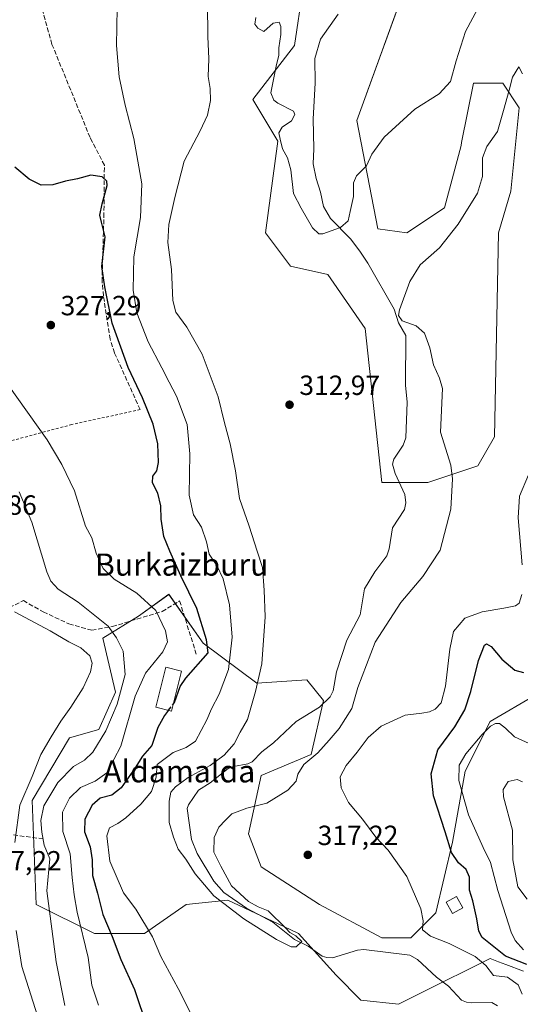
# Model space of a CAD drawing. Units: metres. Extents: x 623583 to 627019, y 4780450 to 4782826.
# Drawn here: x 625551 to 625732, y 4780721 to 4781076 of the extents above; entities that cross this region are included whole.
import ezdxf
from ezdxf.enums import TextEntityAlignment as Align

# ---------------------------------------------------------------- set-up
doc = ezdxf.new("R2010")
doc.units = ezdxf.units.M
doc.header["$MEASUREMENT"] = 0
doc.linetypes.add('DGN Style 2', pattern=[1.648017, 0.98881, -0.659207])
doc.linetypes.add('DGN Style 3', pattern=[2.307223, 1.648017, -0.659207])
for name, color, linetype, lineweight in [('Alambrada', 7, 'DGN Style 2', 0), ('Arbolado forestal CxS', 92, 'Continuous', 0), ('Corriente natural lineal', 142, 'Continuous', 13), ('Curva de nivel maestra', 30, 'Continuous', 30), ('Curva de nivel maestra oculto', 30, 'DGN Style 3', 30), ('Curva de nivel normal', 30, 'Continuous', 0), ('Edificación Cxs', 1, 'Continuous', 13), ('Edificación ligera Cxs', 1, 'Continuous', 0), ('Muro lineal', 1, 'DGN Style 3', 13), ('Prado CxS', 92, 'Continuous', 0), ('Punto de cota en terreno', 7, 'Continuous', 0), ('Rótulo de punto de cota en terreno', 7, 'Continuous', 0), ('Suelo desnudo CxS', 253, 'Continuous', 0), ('Texto cartográfico', 7, 'Continuous', 0)]:
    doc.layers.add(name, color=color, linetype=linetype, lineweight=lineweight)
doc.styles.add('Style-Arial', font='txt')

# ---------------------------------------------------------------- blocks, each defined once
blk = doc.blocks.new('*U19')
at = {"layer": 'Prado CxS', "color": 92, "linetype": 'Continuous', "lineweight": 0}
for points in [[(625656.5523, 4781107.2731, 310.9441), (625650.5449, 4781066.7271, 308.2954), (625635.5277, 4781047.2055, 311.068), (625644.5389, 4781032.1875, 310.5163), (625640.0327, 4780999.1505, 311.4291), (625649.0437, 4780987.1371, 311.4022), (625662.5589, 4780984.1337, 310.9055), (625676.0737, 4780964.6119, 311.2433), (625682.0807, 4780909.0487, 311.9649), (625698.5989, 4780909.0485, 311.901), (625716.6191, 4780915.0537, 317.2839), (625722.6261, 4780925.5667, 318.1093), (625724.1287, 4780999.1497, 317.4959), (625728.6333, 4781014.1667, 316.8814), (625731.6355, 4781044.2011, 315.6587), (625725.6301, 4781053.2119, 315.0866), (625715.1171, 4781053.2121, 311.2082), (625710.8169, 4781031.7091, 311.7615), (625710.6123, 4781030.6863, 311.7954), (625704.6063, 4781008.1605, 312.5297), (625691.0901, 4780999.1501, 312.3059), (625680.5789, 4781000.6517, 310.8562), (625673.0699, 4781039.6963, 310.1488), (625692.5921, 4781093.7579, 309.0054)], [(625737.6431, 4780832.4603, 326.2249), (625721.0732, 4780822.8597, 328.6661), (625712.0635, 4780804.8397, 330.1134), (625707.5569, 4780779.3107, 325.2015), (625701.5503, 4780753.7815, 321.5204), (625692.5407, 4780744.7709, 318.3032), (625682.0287, 4780744.7709, 318.0829), (625659.5032, 4780756.7853, 317.625), (625638.4795, 4780770.3013, 316.3394), (625633.9745, 4780782.3141, 315.7826), (625638.4793, 4780803.3387, 313.4993), (625656.4996, 4780810.8463, 314.1561), (625661.0045, 4780830.3685, 312.8994), (625654.9989, 4780837.8777, 313.4507), (625636.9459, 4780836.6189, 316.1013), (625617.6307, 4780851.1071, 326.6627), (625605.2389, 4780868.6927, 328.5121), (625594.2883, 4780860.7659, 332.145), (625581.4151, 4780852.8947, 336.9815), (625585.9201, 4780833.3725, 337.2481), (625579.9139, 4780819.8575, 337.8901), (625569.4019, 4780816.8537, 339.469), (625555.8867, 4780794.3297, 339.6832), (625557.3893, 4780756.7863, 337.3823), (625578.4119, 4780746.2747, 328.5663), (625596.4321, 4780746.2745, 321.4586), (625611.4489, 4780756.7859, 316.3454), (625626.4664, 4780758.2869, 314.5916), (625646.6533, 4780748.7869, 315.3687), (625651.9945, 4780746.2739, 315.7938), (625665.5096, 4780731.2565, 316.0851), (625674.5205, 4780722.2461, 317.274), (625688.0363, 4780720.7433, 317.1858), (625695.9705, 4780724.7111, 316.8846), (625721.0729, 4780737.2641, 320.4061), (625724.1261, 4780736.1187, 321.2919), (625726.7197, 4780735.1457, 321.827), (625733.0861, 4780732.7575, 322.7808)]]:
    blk.add_polyline3d(points, dxfattribs=at)
blk = doc.blocks.new('5PATER')
at = {"layer": 'Suelo desnudo CxS', "linetype": 'Continuous', "lineweight": 0}
h = blk.add_hatch(color=51, dxfattribs=at)
edge = h.paths.add_edge_path()
edge.add_ellipse((0, 0), major_axis=(-0.11, -0.111), ratio=0.999422, start_angle=0, end_angle=360)

msp = doc.modelspace()

# ---------------------------------------------------------------- linework, layer by layer
at = {"layer": 'Alambrada', "color": 7, "linetype": 'DGN Style 2', "lineweight": 0}
msp.add_polyline3d([(625594.87, 4780935.37, 326.6), (625570.22, 4780929.96, 328.94), (625543.17, 4780922.74, 334.77), (625526.94, 4780918.53, 340.62)], dxfattribs=at)
at = {"layer": 'Arbolado forestal CxS', "color": 92, "linetype": 'Continuous', "lineweight": 0}
for points in [[(625692.59, 4781093.76, 309.01), (625673.07, 4781039.7, 310.15), (625680.58, 4781000.65, 310.86), (625691.09, 4780999.15, 312.31), (625704.61, 4781008.16, 312.53), (625710.61, 4781030.69, 311.8), (625710.82, 4781031.71, 311.76), (625715.12, 4781053.21, 311.21), (625725.63, 4781053.21, 315.09), (625731.64, 4781044.2, 315.66), (625728.63, 4781014.17, 316.88), (625724.13, 4780999.15, 317.5), (625722.63, 4780925.57, 318.11), (625716.62, 4780915.05, 317.28), (625698.6, 4780909.05, 311.9), (625682.08, 4780909.05, 311.96), (625676.07, 4780964.61, 311.24), (625662.56, 4780984.13, 310.91), (625649.04, 4780987.14, 311.4), (625640.03, 4780999.15, 311.43), (625644.54, 4781032.19, 310.52), (625635.53, 4781047.21, 311.07), (625650.54, 4781066.73, 308.3), (625656.55, 4781107.27, 310.94)], [(625656.55, 4781107.27, 310.94), (625650.54, 4781066.73, 308.3), (625635.53, 4781047.21, 311.07), (625644.54, 4781032.19, 310.52), (625640.03, 4780999.15, 311.43), (625649.04, 4780987.14, 311.4), (625662.56, 4780984.13, 310.91), (625676.07, 4780964.61, 311.24), (625682.08, 4780909.05, 311.96), (625698.6, 4780909.05, 311.9), (625716.62, 4780915.05, 317.28), (625722.63, 4780925.57, 318.11), (625724.13, 4780999.15, 317.5), (625728.63, 4781014.17, 316.88), (625731.64, 4781044.2, 315.66), (625725.63, 4781053.21, 315.09), (625715.12, 4781053.21, 311.21), (625710.82, 4781031.71, 311.76), (625710.61, 4781030.69, 311.8), (625704.61, 4781008.16, 312.53), (625691.09, 4780999.15, 312.31), (625680.58, 4781000.65, 310.86), (625673.07, 4781039.7, 310.15), (625692.59, 4781093.76, 309.01)], [(625733.09, 4780732.76, 322.78), (625726.72, 4780735.15, 321.83), (625724.13, 4780736.12, 321.29), (625721.07, 4780737.26, 320.41), (625695.97, 4780724.71, 316.88), (625688.04, 4780720.74, 317.19), (625674.52, 4780722.25, 317.27), (625665.51, 4780731.26, 316.09), (625651.99, 4780746.27, 315.79), (625646.65, 4780748.79, 315.37), (625626.47, 4780758.29, 314.59), (625611.45, 4780756.79, 316.35), (625596.43, 4780746.27, 321.46), (625578.41, 4780746.27, 328.57), (625557.39, 4780756.79, 337.38), (625555.89, 4780794.33, 339.68), (625569.4, 4780816.85, 339.47), (625579.91, 4780819.86, 337.89), (625585.92, 4780833.37, 337.25), (625581.42, 4780852.89, 336.98), (625594.29, 4780860.77, 332.15), (625605.24, 4780868.69, 328.51), (625617.63, 4780851.11, 326.66), (625636.95, 4780836.62, 316.1), (625655, 4780837.88, 313.45), (625661, 4780830.37, 312.9), (625656.5, 4780810.85, 314.16), (625638.48, 4780803.34, 313.5), (625633.97, 4780782.31, 315.78), (625638.48, 4780770.3, 316.34), (625659.5, 4780756.79, 317.62), (625682.03, 4780744.77, 318.08), (625692.54, 4780744.77, 318.3), (625701.55, 4780753.78, 321.52), (625707.56, 4780779.31, 325.2), (625712.06, 4780804.84, 330.11), (625721.07, 4780822.86, 328.67), (625737.64, 4780832.46, 326.22)], [(625737.64, 4780832.46, 326.22), (625721.07, 4780822.86, 328.67), (625712.06, 4780804.84, 330.11), (625707.56, 4780779.31, 325.2), (625701.55, 4780753.78, 321.52), (625692.54, 4780744.77, 318.3), (625682.03, 4780744.77, 318.08), (625659.5, 4780756.79, 317.62), (625638.48, 4780770.3, 316.34), (625633.97, 4780782.31, 315.78), (625638.48, 4780803.34, 313.5), (625656.5, 4780810.85, 314.16), (625661, 4780830.37, 312.9), (625655, 4780837.88, 313.45), (625636.95, 4780836.62, 316.1), (625617.63, 4780851.11, 326.66), (625605.24, 4780868.69, 328.51), (625594.29, 4780860.77, 332.15), (625581.42, 4780852.89, 336.98), (625585.92, 4780833.37, 337.25), (625579.91, 4780819.86, 337.89), (625569.4, 4780816.85, 339.47), (625555.89, 4780794.33, 339.68), (625557.39, 4780756.79, 337.38), (625578.41, 4780746.27, 328.57), (625596.43, 4780746.27, 321.46), (625611.45, 4780756.79, 316.35), (625626.47, 4780758.29, 314.59), (625646.65, 4780748.79, 315.37), (625651.99, 4780746.27, 315.79), (625665.51, 4780731.26, 316.09), (625674.52, 4780722.25, 317.27), (625688.04, 4780720.74, 317.19), (625695.97, 4780724.71, 316.88), (625721.07, 4780737.26, 320.41), (625724.13, 4780736.12, 321.29), (625726.72, 4780735.15, 321.83), (625733.09, 4780732.76, 322.78)]]:
    msp.add_polyline3d(points, dxfattribs=at)
at = {"layer": 'Corriente natural lineal', "color": 142, "linetype": 'Continuous', "lineweight": 13}
msp.add_polyline3d([(625723.8, 4780720.19, 317.34), (625721.7, 4780721.43, 317.32), (625714.4, 4780721.22, 317.6), (625712.6, 4780721.48, 317.48), (625710.79, 4780722.26, 317.42), (625706.13, 4780727.33, 316.79), (625701.79, 4780730.59, 316.44), (625694.94, 4780736.87, 316.01), (625692.09, 4780738.47, 316.24), (625675.55, 4780740.56, 316.27), (625673.21, 4780740.29, 315.9), (625664.19, 4780737.55, 315.17), (625662.14, 4780737.59, 315.14), (625660.52, 4780738.15, 315.21), (625655.45, 4780741.73, 315.29), (625650.53, 4780744.12, 315.29), (625642.77, 4780750.44, 315.06), (625633.19, 4780755.49, 314.5), (625625.03, 4780761.1, 314.54), (625621.48, 4780765.18, 314.4), (625615.44, 4780775.2, 314.02), (625613.33, 4780780.19, 313.85), (625611.87, 4780791.45, 314.04), (625612.3, 4780792.77, 313.97), (625615.87, 4780798.05, 314.08), (625620.13, 4780800.71, 314.3), (625626.55, 4780805.79, 314.48), (625628.51, 4780806.55, 314.27), (625633.69, 4780807.55, 313.29), (625635.22, 4780808.28, 313.28), (625638.72, 4780811.85, 313.45), (625642.94, 4780815.12, 313.43), (625651.08, 4780822.84, 313.37), (625659.6, 4780827.99, 312.9), (625663.4, 4780831.76, 312.79), (625664.47, 4780833.86, 312.75), (625665.67, 4780840.71, 312.86), (625669.37, 4780852.18, 312.71), (625674.18, 4780861.34, 312.37), (625675.78, 4780870.68, 312.3), (625679.5, 4780876.79, 312.43), (625683.8, 4780882.56, 311.75), (625684.69, 4780885.13, 311.65), (625685.91, 4780892.65, 311.27), (625690.23, 4780899.34, 311.26), (625690.71, 4780901.71, 311.14), (625690.37, 4780904.73, 311.02), (625686.9, 4780912.28, 311.3), (625685.91, 4780915.68, 311.56), (625686.33, 4780917.5, 311.57), (625689.76, 4780922.53, 311.2), (625690.68, 4780925.11, 311.12), (625691.14, 4780938.07, 310.94), (625690.52, 4780944.22, 310.92), (625690.65, 4780962.11, 310.32), (625688.06, 4780966.72, 309.99), (625686.5, 4780971.59, 309.99), (625676.94, 4780988.24, 309.35), (625674.1, 4780992.59, 309.17), (625670.75, 4780996.94, 309.09), (625663.54, 4781004.35, 309.02), (625660.95, 4781008.71, 308.98), (625659.91, 4781013.84, 308.92), (625658.35, 4781018.71, 308.7), (625657.3, 4781024.09, 308.71), (625657.53, 4781029.48, 309.13), (625657.24, 4781040.26, 309.58), (625657.96, 4781053.1, 309.33), (625657.92, 4781062.08, 308.7), (625659.95, 4781069.02, 308.37), (625666.33, 4781078.02, 307.72)], dxfattribs=at)
at = {"layer": 'Curva de nivel maestra', "color": 30, "linetype": 'Continuous', "lineweight": 30, "elevation": 325, "flags": 128}
for points in [[(625606.85, 4780829.17), (625607.24, 4780829.68), (625609.27, 4780835.49), (625611.36, 4780838.42), (625619.44, 4780847.55), (625618.74, 4780852.26), (625615.28, 4780863.56), (625609.59, 4780875.35), (625605.6, 4780884.23), (625603.37, 4780889.53), (625602.44, 4780895.82), (625602.27, 4780900.65), (625601.22, 4780905.16), (625599.31, 4780908.95), (625599.44, 4780911.28), (625600.93, 4780913.28), (625601.45, 4780916.28), (625601.24, 4780922.95), (625599.6, 4780930.05), (625595.67, 4780939.63), (625590.52, 4780950.51), (625584.76, 4780966.56), (625582.16, 4780979.61), (625581.05, 4780986.96), (625582.29, 4780997.65), (625580.94, 4781002.96), (625580.27, 4781005.53), (625581.11, 4781009.63), (625582.93, 4781016.26), (625582.78, 4781017.76), (625581.18, 4781019.39), (625577.05, 4781020), (625572.27, 4781018.6), (625567.88, 4781017.83), (625563.31, 4781016.52), (625559.17, 4781016.34), (625554.87, 4781018.56), (625549.7, 4781022.81)], [(625734.31, 4780735.07), (625726.6, 4780738.14), (625718.27, 4780744.91), (625717.08, 4780747.18), (625716.36, 4780751.55), (625714.87, 4780758.05), (625713.65, 4780761.96), (625713.64, 4780766.63), (625712.5, 4780769.34), (625709.65, 4780771.8), (625707.17, 4780775.5), (625704.94, 4780782.99), (625700.68, 4780795.95), (625699.86, 4780803.94), (625702.26, 4780812.6), (625708.42, 4780820.86), (625712.02, 4780827.07), (625714.19, 4780833.65), (625716.94, 4780844.87), (625719.07, 4780850.39), (625719.76, 4780850.81), (625721.47, 4780849.92), (625725.33, 4780845.34), (625730.04, 4780841.3), (625733.19, 4780840.5)], [(625605.07, 4780826.84), (625603.62, 4780824.94), (625601.28, 4780820.59), (625599.03, 4780814.13), (625595.69, 4780810.27), (625593.06, 4780806.12), (625587.98, 4780798.81), (625584.62, 4780796.24), (625580.42, 4780795.1), (625577.6, 4780792.61), (625574.94, 4780787.61), (625574.8, 4780782.95), (625576.88, 4780777.61), (625577.59, 4780772.94), (625577.64, 4780767.23), (625579.47, 4780760.9), (625581.42, 4780753.13), (625584.76, 4780745.24), (625587.92, 4780736.88), (625592.83, 4780726.04), (625597.34, 4780712.52)]]:
    msp.add_lwpolyline(points, dxfattribs=at)
at = {"layer": 'Curva de nivel maestra oculto', "color": 30, "linetype": 'DGN Style 3', "lineweight": 30, "elevation": 325, "flags": 128}
msp.add_lwpolyline([(625605.07, 4780826.84), (625606.85, 4780829.17)], dxfattribs=at)
at = {"layer": 'Curva de nivel normal', "color": 30, "linetype": 'Continuous', "lineweight": 0, "flags": 128}
for points, elevation in [([(625613, 4780717.65), (625608.59, 4780726.4), (625602.29, 4780738.02), (625599.29, 4780745.06), (625593.24, 4780755.02), (625588.84, 4780760.95), (625583.97, 4780772.41), (625582.84, 4780781.49), (625583.76, 4780784.46), (625586.77, 4780785.96), (625589.67, 4780788.07), (625595.13, 4780792.94), (625598.92, 4780797.58), (625600.69, 4780802.77), (625600.94, 4780807.28), (625606.8, 4780811.61), (625611.42, 4780813.45), (625614.78, 4780815.73), (625618.9, 4780823.45), (625620.58, 4780827.42), (625623.36, 4780832.65), (625626.73, 4780841.59), (625628.1, 4780853.25), (625627.05, 4780864.95), (625624.78, 4780874.23), (625622.54, 4780879.08), (625619.72, 4780883.19), (625618.74, 4780887.6), (625616.99, 4780892.95), (625614.14, 4780897.42), (625612.48, 4780904.49), (625612.79, 4780919.42), (625611.76, 4780930.01), (625607.98, 4780940.17), (625605.27, 4780945.25), (625602.71, 4780950.45), (625597.72, 4780959.86), (625593.61, 4780970.33), (625592.3, 4780978.42), (625592.6, 4780990.54), (625595.03, 4781004.64), (625595.48, 4781016.89), (625592.56, 4781033.16), (625589.43, 4781045.17), (625587.3, 4781055.41), (625586.35, 4781066.77), (625586.57, 4781080.24)], 320), ([(625732.8, 4781056.49), (625731.49, 4781059), (625729.12, 4781055.29), (625728, 4781050.62), (625725.97, 4781043.29), (625723.76, 4781035.7), (625719.86, 4781030.27), (625718.31, 4781026.25), (625718.3, 4781019.48), (625716.52, 4781013.5), (625709.58, 4781002.32), (625702.79, 4780993.77), (625695.91, 4780987.65), (625692.14, 4780981.63), (625688.39, 4780971.35), (625688.06, 4780969.27), (625689.42, 4780967.36), (625694.46, 4780965.58), (625697.48, 4780962.97), (625699.37, 4780957.62), (625700.66, 4780951.53), (625702.84, 4780946.67), (625703.9, 4780942.94), (625703.15, 4780927.26), (625706.98, 4780915.29), (625707.57, 4780910.33), (625706.9, 4780899.45), (625703.04, 4780884.6), (625696.88, 4780875.16), (625688.84, 4780865.79), (625679.69, 4780851.42), (625673.42, 4780835.04), (625671.2, 4780827.47), (625666.7, 4780820.3), (625663.05, 4780816.03), (625658.99, 4780811.47), (625653.9, 4780807.34), (625651.79, 4780803.85), (625651.15, 4780801.24), (625648.09, 4780798.05), (625640.58, 4780793.34), (625633.36, 4780791.49), (625627.94, 4780789.49), (625625.6, 4780787.24), (625623.3, 4780784.67), (625621.56, 4780780.88), (625621.44, 4780775.61), (625624.01, 4780770.59), (625627.86, 4780763.5), (625634, 4780757.87), (625637.46, 4780755.93), (625641.08, 4780754.51), (625647.45, 4780748.22), (625648.85, 4780746.63), (625650.98, 4780745.43), (625653.13, 4780743.44), (625651.16, 4780741.47), (625649.32, 4780741.43), (625644.04, 4780744.15), (625632.26, 4780751.57), (625621.46, 4780759.9), (625614.68, 4780767.79), (625611.31, 4780773.09), (625608.6, 4780776.71), (625606.91, 4780781.07), (625605.31, 4780786.3), (625605.38, 4780794.11), (625605.98, 4780797.27), (625607.61, 4780799.27), (625612.17, 4780802.64), (625620.17, 4780806.98), (625625.17, 4780810.7), (625628.75, 4780814.71), (625630.89, 4780818.91), (625633.63, 4780823.5), (625636.46, 4780833.58), (625638.7, 4780843.62), (625639.91, 4780860.6), (625639.59, 4780870.14), (625639.04, 4780878.33), (625637.08, 4780884.28), (625634.16, 4780893.28), (625630.73, 4780903.28), (625629.22, 4780913.32), (625627.36, 4780922.96), (625625.33, 4780930.59), (625622.96, 4780939.94), (625617.21, 4780955.32), (625611.71, 4780965.16), (625607.76, 4780970.54), (625606.68, 4780974.78), (625606.16, 4780985.94), (625604.88, 4780995.71), (625605.2, 4781002.17), (625607.36, 4781011.95), (625610.73, 4781024.96), (625616.55, 4781035.96), (625619.17, 4781041.62), (625620.27, 4781046.96), (625620.14, 4781051.29), (625619.42, 4781055.62), (625619.58, 4781061.95), (625619.3, 4781069.98), (625619.32, 4781074.44), (625619, 4781080.45)], 315), ([(625717.55, 4781081.69), (625712.25, 4781071.76), (625708.84, 4781061.26), (625706.79, 4781053.75), (625702.7, 4781049.27), (625693.98, 4781043.81), (625682.92, 4781033.71), (625678.44, 4781027.48), (625676.48, 4781023.29), (625672.88, 4781019.71), (625671.86, 4781017.15), (625671.86, 4781012.3), (625670.61, 4781006.87), (625669.91, 4781003.46), (625667.08, 4781001.06), (625660.8, 4780998.76), (625659.3, 4780998.77), (625657.04, 4781000.9), (625652.98, 4781008.1), (625650.23, 4781013.4), (625649.23, 4781021.9), (625647.96, 4781026.27), (625646.17, 4781029.45), (625645.4, 4781032.96), (625644.9, 4781035.29), (625646.08, 4781037.29), (625649.48, 4781039.62), (625650.71, 4781041.89), (625650.19, 4781043.03), (625644.58, 4781045.91), (625643.11, 4781046.98), (625641.94, 4781049.7), (625643.12, 4781055.1), (625644.1, 4781059.86), (625644.89, 4781063.1), (625644.92, 4781065.96), (625645.61, 4781070.71), (625645.66, 4781073.66), (625645.04, 4781075.23), (625642.86, 4781074.82), (625639.5, 4781071.86), (625637.3, 4781072.96), (625636.28, 4781074.4), (625636.6, 4781076.87)], 310), ([(625579.85, 4780720.43), (625577.48, 4780727.61), (625576.07, 4780737.6), (625572.09, 4780753.97), (625571.06, 4780760.19), (625570.3, 4780766.53), (625569.67, 4780775.09), (625566.92, 4780783.16), (625566.86, 4780790.14), (625569.36, 4780795.16), (625573.38, 4780798.95), (625578.58, 4780801.28), (625582.86, 4780804.28), (625587.89, 4780813.95), (625593, 4780831.95), (625596.79, 4780840.28), (625603.02, 4780847.95), (625604.76, 4780851.51), (625604.04, 4780855.55), (625600.48, 4780862.85), (625593.64, 4780869.16), (625585.54, 4780874.16), (625581.46, 4780878), (625578.96, 4780883.6), (625577.39, 4780889.06), (625575.13, 4780893.24), (625571.13, 4780906.08), (625566.62, 4780915.56), (625561.33, 4780924.46), (625547.08, 4780944.36)], 330), ([(625734.98, 4780911.76), (625731.66, 4780904.15), (625731.19, 4780896.29), (625732.72, 4780879.31)], 320), ([(625551.23, 4780905.64), (625555.81, 4780894.78), (625561.19, 4780876.86), (625562.58, 4780873.5), (625565.26, 4780870.59), (625572.5, 4780865.87), (625583.27, 4780857.26), (625586.31, 4780852.96), (625588.76, 4780848.14), (625589.4, 4780839.76), (625586.54, 4780829.06), (625582.44, 4780819.39), (625577.76, 4780811.69), (625574.84, 4780808.89), (625570.84, 4780806.57), (625565.17, 4780800.84), (625560.11, 4780792.4), (625559.03, 4780787.08), (625559.45, 4780782.91), (625560.19, 4780778.12), (625562.25, 4780773.28), (625561.17, 4780761.65), (625564.53, 4780736.06), (625567.63, 4780720.26)], 335), ([(625732.56, 4780868.62), (625731.57, 4780865.51), (625730.22, 4780864.59), (625725.99, 4780863.74), (625718.25, 4780862.38), (625712.03, 4780860.13), (625707.88, 4780855.25), (625706.53, 4780848.92), (625705.06, 4780835.53), (625703.42, 4780829.56), (625701.25, 4780827.31), (625699.18, 4780826.27), (625696.51, 4780825.8), (625690.42, 4780825.1), (625681.81, 4780821.09), (625677.08, 4780817.06), (625673.1, 4780811.76), (625669.12, 4780806.94), (625667, 4780802.81), (625667.34, 4780798.9), (625670.04, 4780793.61), (625675.04, 4780787.54), (625679.84, 4780781.04), (625684.31, 4780776.41), (625691.11, 4780766.88), (625696.1, 4780755.2), (625696.94, 4780750.91), (625696.68, 4780747.6), (625699.64, 4780745.28), (625706.31, 4780742.74), (625715.67, 4780738.04), (625719.52, 4780734.74), (625722.38, 4780731.13), (625727.39, 4780730.58), (625731.23, 4780727.82), (625732.64, 4780724.41)], 320), ([(625549.52, 4780862.37), (625562.4, 4780855.51), (625569.14, 4780851.5), (625573.47, 4780849.42), (625576.66, 4780846.52), (625577.5, 4780843.8), (625576.89, 4780840.72), (625574.36, 4780834.95), (625569.9, 4780827.95), (625566.19, 4780822.95), (625562.75, 4780817.28), (625559.04, 4780810.95), (625555.94, 4780802.95), (625551.42, 4780792.61), (625549.69, 4780779.11)], 340), ([(625735.24, 4780814.82), (625729.88, 4780817.31), (625726.66, 4780820.43), (625724.43, 4780822.02), (625723.01, 4780822.09), (625721.18, 4780821.16), (625718.18, 4780818.14), (625712.3, 4780811.17), (625709.96, 4780807.08), (625709.83, 4780801.55), (625713.28, 4780789.06), (625718.57, 4780777.34), (625721.18, 4780771.94), (625723.86, 4780761.78), (625728.69, 4780746.8), (625730.08, 4780743.71), (625733.11, 4780740.38)], 330), ([(625734.46, 4780758.66), (625731.06, 4780763.16), (625729.27, 4780772.89), (625729.2, 4780783.53), (625725.98, 4780795.6), (625725.86, 4780798.27), (625727.65, 4780801.2), (625730.88, 4780801.88), (625732.78, 4780800.97)], 335), ([(625550.15, 4780747.32), (625552.19, 4780734.44), (625558.62, 4780713.94)], 340)]:
    msp.add_lwpolyline(points, dxfattribs=dict(at, elevation=elevation))
at = {"layer": 'Edificación Cxs', "color": 1, "linetype": 'Continuous', "lineweight": 13}
msp.add_polyline3d([(625609.8, 4780840.98, 330.26), (625606.2, 4780826.56, 332.99), (625600.54, 4780827.97, 331.06), (625604.15, 4780842.4, 331.68), (625609.8, 4780840.98, 330.26)], dxfattribs=at)
msp.add_3dface([(625609.8, 4780840.98, 332.99), (625606.2, 4780826.56, 332.99), (625600.54, 4780827.97, 332.99), (625604.15, 4780842.4, 332.99)], dxfattribs=at)
at = {"layer": 'Edificación ligera Cxs', "color": 1, "linetype": 'Continuous', "lineweight": 0}
msp.add_polyline3d([(625711.3, 4780755.55, 337.97), (625707.53, 4780753.46, 343.9), (625705.26, 4780757.57, 333.12), (625709.03, 4780759.66, 333.16), (625711.3, 4780755.55, 337.97)], dxfattribs=at)
msp.add_3dface([(625711.3, 4780755.55, 343.9), (625707.53, 4780753.46, 343.9), (625705.26, 4780757.57, 343.9), (625709.03, 4780759.66, 343.9)], dxfattribs=at)
at = {"layer": 'Muro lineal', "color": 1, "linetype": 'DGN Style 3', "lineweight": 13}
for points in [[(625594.87, 4780935.37, 326.6), (625585.57, 4780955.86, 326.4), (625584.01, 4780960.73, 326.22), (625581.64, 4780976.39, 325.96), (625581.1, 4780981.52, 328.91), (625581.78, 4781004.88, 334.24), (625581.96, 4781023.6, 334.18), (625576.78, 4781033.59, 325.19), (625563.05, 4781067.17, 326.42), (625551.08, 4781109.98, 320.29), (625548.76, 4781115.61, 319.17), (625544.85, 4781130.49, 323.96), (625539.19, 4781134.31, 320.45), (625526.07, 4781139.65, 321.07), (625518.37, 4781141.68, 323.21), (625497.08, 4781137.24, 333.48), (625479.12, 4781135.36, 337.35)], [(625529.15, 4780856.07, 344.18), (625531.21, 4780855.57, 343.67), (625552.72, 4780866.42, 338.96), (625559.92, 4780862.34, 338.44), (625569.19, 4780858.01, 338.36), (625577.41, 4780855.74, 338.7), (625584.85, 4780857.06, 335.68), (625602.78, 4780862.51, 330.35), (625609.11, 4780866.3, 327.83), (625615.12, 4780847.06, 332.06)], [(625532.92, 4780806.6, 348.1), (625537.86, 4780792.59, 347.46), (625538.66, 4780786.08, 347.23), (625537.7, 4780783.38, 347.21), (625560.12, 4780780.43, 346.13)]]:
    msp.add_polyline3d(points, dxfattribs=at)
at = {"layer": 'Prado CxS', "color": 92, "linetype": 'Continuous', "lineweight": 0}
for points in [[(625656.55, 4781107.27, 310.94), (625650.54, 4781066.73, 308.3), (625635.53, 4781047.21, 311.07), (625644.54, 4781032.19, 310.52), (625640.03, 4780999.15, 311.43), (625649.04, 4780987.14, 311.4), (625662.56, 4780984.13, 310.91), (625676.07, 4780964.61, 311.24), (625682.08, 4780909.05, 311.96), (625698.6, 4780909.05, 311.9), (625716.62, 4780915.05, 317.28), (625722.63, 4780925.57, 318.11), (625724.13, 4780999.15, 317.5), (625728.63, 4781014.17, 316.88), (625731.64, 4781044.2, 315.66), (625725.63, 4781053.21, 315.09), (625715.12, 4781053.21, 311.21), (625710.82, 4781031.71, 311.76), (625710.61, 4781030.69, 311.8), (625704.61, 4781008.16, 312.53), (625691.09, 4780999.15, 312.31), (625680.58, 4781000.65, 310.86), (625673.07, 4781039.7, 310.15), (625692.59, 4781093.76, 309.01)], [(625737.64, 4780832.46, 326.22), (625721.07, 4780822.86, 328.67), (625712.06, 4780804.84, 330.11), (625707.56, 4780779.31, 325.2), (625701.55, 4780753.78, 321.52), (625692.54, 4780744.77, 318.3), (625682.03, 4780744.77, 318.08), (625659.5, 4780756.79, 317.62), (625638.48, 4780770.3, 316.34), (625633.97, 4780782.31, 315.78), (625638.48, 4780803.34, 313.5), (625656.5, 4780810.85, 314.16), (625661, 4780830.37, 312.9), (625655, 4780837.88, 313.45), (625636.95, 4780836.62, 316.1), (625617.63, 4780851.11, 326.66), (625605.24, 4780868.69, 328.51), (625594.29, 4780860.77, 332.15), (625581.42, 4780852.89, 336.98), (625585.92, 4780833.37, 337.25), (625579.91, 4780819.86, 337.89), (625569.4, 4780816.85, 339.47), (625555.89, 4780794.33, 339.68), (625557.39, 4780756.79, 337.38), (625578.41, 4780746.27, 328.57), (625596.43, 4780746.27, 321.46), (625611.45, 4780756.79, 316.35), (625626.47, 4780758.29, 314.59), (625646.65, 4780748.79, 315.37), (625651.99, 4780746.27, 315.79), (625665.51, 4780731.26, 316.09), (625674.52, 4780722.25, 317.27), (625688.04, 4780720.74, 317.19), (625695.97, 4780724.71, 316.88), (625721.07, 4780737.26, 320.41), (625724.13, 4780736.12, 321.29), (625726.72, 4780735.15, 321.83), (625733.09, 4780732.76, 322.78)]]:
    msp.add_polyline3d(points, dxfattribs=at)

# ---------------------------------------------------------------- block references
msp.add_blockref('*U19', (0, 0), dxfattribs=at)
at = {"layer": 'Punto de cota en terreno', "color": 7, "linetype": 'Continuous', "lineweight": 0, "xscale": 10, "yscale": 10, "zscale": 10}
for p in [(625562.64, 4780965.86, 327.29), (625648.75, 4780937.11, 312.97), (625655.34, 4780774.68, 317.22)]:
    msp.add_blockref('5PATER', p, dxfattribs=at)

# ---------------------------------------------------------------- texts
at = {"layer": 'Rótulo de punto de cota en terreno', "color": 7, "linetype": 'Continuous', "lineweight": 0, "style": 'Style-Arial'}
for s, p in [('327,29', (625566.17, 4780969.39)), ('312,97', (625652.28, 4780940.64)), ('342,86', (625528.42, 4780897.41)), ('317,22', (625658.87, 4780778.21)), ('347,22', (625537.42, 4780769.04))]:
    msp.add_text(s, height=7, dxfattribs=at).set_placement(p)
at = {"layer": 'Texto cartográfico', "color": 7, "linetype": 'Continuous', "lineweight": 0, "style": 'Style-Arial'}
for s, p in [('Burkaizburu', (625609.86, 4780879.42)), ('Aldamalda', (625608.93, 4780804.83))]:
    msp.add_text(s, height=8, dxfattribs=at).set_placement(p, align=Align.MIDDLE_CENTER)

doc.saveas('drawing.dxf')
